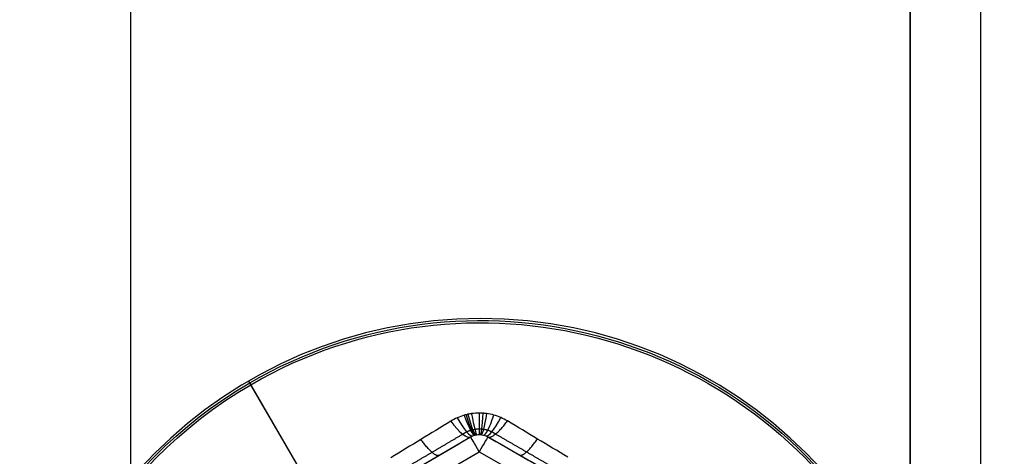
# Model space of a CAD drawing. Units: millimetres. Extents: x -249 to 249, y -227 to 227.
# Drawn here: x 170 to 181, y -51 to -46 of the extents above; entities that cross this region are included whole.
import ezdxf

# ---------------------------------------------------------------- set-up
doc = ezdxf.new("R2010")
doc.units = ezdxf.units.MM
doc.header["$MEASUREMENT"] = 0
doc.layers.add('Predefinito', color=7, linetype='Continuous', true_color=0x000000)

# ---------------------------------------------------------------- blocks, each defined once
blk = doc.blocks.new('S-00180')
at = {"layer": 'Predefinito'}
for p, q in [((3.4, 2.078, 2.05), (0.1, 3.984, 2.05)), ((3.4, 2.078, 0.497), (0.1, 3.984, 0.497)), ((0.1, 3.984, 2.05), (3.4, 2.078, 2.05)), ((3.3, 1.905, 2.25), (0, 3.811, 2.25)), ((3.4, 2.078, -1.055), (3.4, 2.078, 2.05)), ((3.3, -1.905, 2.25), (3.3, 1.905, 2.25)), ((3.5, 1.905, 2.05), (3.5, 1.905, -1.055)), ((3.5, -1.905, 2.05), (3.5, 1.905, 2.05)), ((3.5, -1.905, 0.497), (3.5, 1.905, 0.497)), ((3.884, 0, -1.317), (5.338, 0, -2.157)), ((1.95, 0, -2.25), (5.313, 0, -2.25))]:
    blk.add_line(p, q, dxfattribs=at)
blk.add_circle((0, 0, -2.2), 5.363, dxfattribs=at)
for centre, radius, start, end in [((0, 0, -2.157), 5.338, 0, 180), ((0, 0, -2.25), 5.313, 0, 180), ((3.3, 1.905, 2.05), 0.2, 360, 60), ((3.3, 1.905, 0.474), 0.2, 0, 60), ((0, 0, -2.157), 5.338, 180, 0), ((0, 0, -2.25), 5.313, 180, 0)]:
    blk.add_arc(centre, radius, start, end, dxfattribs=at)
at = {"layer": 'Predefinito', "extrusion": (0.780055, -0.597538, -0.185643)}
blk.add_arc((4.219, -0.785, 1.635), 0.5, 180, 241.8051, dxfattribs=at)
at = {"layer": 'Predefinito', "extrusion": (0.702246, -0.700636, -0.126334)}
blk.add_arc((4.38, -0.956, 1.12), 0.5, 180, 240.8115, dxfattribs=at)
at = {"layer": 'Predefinito', "extrusion": (-0.608139, 0.791248, 0.063987)}
blk.add_arc((-4.478, -1.064, -0.57), 0.5, 299.7956, 0, dxfattribs=at)
at = {"layer": 'Predefinito', "extrusion": (0.866025, -0.5, 4.40104e-15)}
blk.add_arc((3.3, 2.05, 1.905), 0.2, 0, 90, dxfattribs=at)
at = {"layer": 'Predefinito', "extrusion": (-0.555123, 0.83116, 0.031796)}
blk.add_arc((-4.502, -1.092, -0.283), 0.5, 299.9498, 360, dxfattribs=at)
at = {"layer": 'Predefinito', "extrusion": (-0.499288, 0.866436, -0.00040075)}
blk.add_arc((-4.511, -1.101, 0.004), 0.5, 300, 360, dxfattribs=at)
at = {"layer": 'Predefinito', "extrusion": (-0.380622, 0.922495, -0.064271)}
blk.add_arc((-4.477, -1.064, 0.572), 0.5, 299.7938, 360, dxfattribs=at)
at = {"layer": 'Predefinito', "extrusion": (-0.318183, 0.94317, -0.09586)}
blk.add_arc((-4.436, -1.018, 0.852), 0.5, 299.5376, 0, dxfattribs=at)
at = {"layer": 'Predefinito', "extrusion": (-0.286303, 0.951625, -0.111532)}
blk.add_arc((-4.409, -0.988, 0.99), 0.5, 299.3709, 0, dxfattribs=at)
at = {"layer": 'Predefinito', "extrusion": (-0.254326, 0.958748, -0.126966)}
blk.add_arc((-4.378, -0.954, 1.126), 0.5, 299.1801, 360, dxfattribs=at)
at = {"layer": 'Predefinito', "extrusion": (8.88178e-15, 1, 0)}
blk.add_arc((-3.3, 2.05, 1.905), 0.2, 90, 180, dxfattribs=at)
at = {"layer": 'Predefinito', "extrusion": (-0.12656, 0.974356, -0.186044)}
blk.add_arc((-4.218, -0.784, 1.639), 0.5, 298.1866, 0, dxfattribs=at)
at = {"layer": 'Predefinito', "extrusion": (2.11994e-14, 0.970535, -0.240959)}
blk.add_arc((-4, -0.565, 2.103), 0.5, 296.8341, 0, dxfattribs=at)
at = {"layer": 'Predefinito', "extrusion": (-1.56169e-14, 1, 1.97215e-30)}
blk.add_arc((-5.313, -2.2), 0.05, 180, 270, dxfattribs=at)
at = {"layer": 'Predefinito', "extrusion": (0, 1, 0)}
blk.add_arc((-5.313, -2.2), 0.05, 120, 180, dxfattribs=at)
at = {"layer": 'Predefinito'}
for points in [[(2.728, 2.764, -1.317), (2.968, 2.631, -1.359), (3.206, 2.5, -1.418), (3.444, 2.37, -1.488)], [(3.4, 2.078, -1.055), (3.154, 2.221, -0.985), (2.905, 2.364, -0.926), (2.654, 2.509, -0.884)], [(3.5, 1.044, -0.884), (3.5, 1.334, -0.926), (3.5, 1.621, -0.985), (3.5, 1.905, -1.055)], [(3.774, 1.798, -1.488), (3.768, 1.526, -1.418), (3.762, 1.254, -1.359), (3.758, 0.981, -1.317)]]:
    blk.add_open_spline(points, degree=3, dxfattribs=at)
for points, weights, degree in [([(3.382, 2.174, -1.309), (3.143, 2.311, -1.238), (2.901, 2.448, -1.178), (2.657, 2.588, -1.135)], [0.925941401158, 0.927769212928, 0.929423160679, 0.930667492039], 3), ([(3.029, 2.293, -0.959), (2.978, 2.322, -1.254), (3.087, 2.566, -1.392)], [1, 0.857046503504, 1], 2), ([(3.4, 2.078, -1.055), (3.336, 2.115, -1.354), (3.444, 2.37, -1.488)], [1, 0.851882837631, 0.999999929372], 2), ([(3.569, 1.007, -1.135), (3.571, 1.288, -1.178), (3.572, 1.566, -1.238), (3.574, 1.842, -1.309)], [0.930667492039, 0.929423160679, 0.927769212928, 0.925941401158], 3), ([(3.5, 1.477, -0.959), (3.5, 1.418, -1.254), (3.765, 1.39, -1.392)], [1, 0.857046503504, 1], 2)]:
    blk.add_rational_spline(points, weights, degree=degree, dxfattribs=at)
for points, knots in [([(3.444, 2.37, -1.488), (3.469, 2.356, -1.496), (3.494, 2.34, -1.502), (3.54, 2.306, -1.514), (3.562, 2.287, -1.519), (3.604, 2.247, -1.526), (3.623, 2.225, -1.529), (3.65, 2.191, -1.532), (3.659, 2.179, -1.533), (3.675, 2.155, -1.534), (3.683, 2.142, -1.534), (3.704, 2.105, -1.534), (3.717, 2.079, -1.533), (3.734, 2.038, -1.53), (3.739, 2.025, -1.529), (3.745, 2.004, -1.527), (3.747, 1.997, -1.526), (3.752, 1.983, -1.524), (3.753, 1.976, -1.523), (3.762, 1.941, -1.519), (3.767, 1.912, -1.514), (3.774, 1.855, -1.502), (3.775, 1.827, -1.496), (3.774, 1.798, -1.488)], [0, 0, 0, 0, 0.0000884346, 0.0000884346, 0.0001768692, 0.0001768692, 0.0002653038, 0.0002653038, 0.0003095211, 0.0003095211, 0.0003537384, 0.0003537384, 0.000442173, 0.000442173, 0.0004863903, 0.0004863903, 0.000508499, 0.000508499, 0.0005306076, 0.0005306076, 0.0006190422, 0.0006190422, 0.0007074768, 0.0007074768, 0.0007074768, 0.0007074768]), ([(3.5, 1.905, -1.055), (3.5, 1.914, -1.063), (3.499, 1.922, -1.069), (3.497, 1.94, -1.081), (3.496, 1.948, -1.086), (3.493, 1.959, -1.09), (3.492, 1.961, -1.091), (3.491, 1.965, -1.093), (3.49, 1.967, -1.094), (3.488, 1.973, -1.096), (3.487, 1.977, -1.097), (3.482, 1.99, -1.1), (3.478, 1.998, -1.101), (3.471, 2.009, -1.101), (3.469, 2.013, -1.101), (3.464, 2.02, -1.1), (3.461, 2.024, -1.099), (3.453, 2.034, -1.096), (3.447, 2.041, -1.093), (3.435, 2.053, -1.086), (3.429, 2.059, -1.081), (3.415, 2.069, -1.069), (3.407, 2.074, -1.063), (3.4, 2.078, -1.055)], [0, 0, 0, 0, 0.0000291578, 0.0000291578, 0.0000583157, 0.0000583157, 0.0000656051, 0.0000656051, 0.0000728946, 0.0000728946, 0.0000874735, 0.0000874735, 0.0001166313, 0.0001166313, 0.0001312102, 0.0001312102, 0.0001457892, 0.0001457892, 0.000174947, 0.000174947, 0.0002041048, 0.0002041048, 0.0002332627, 0.0002332627, 0.0002332627, 0.0002332627])]:
    blk.add_open_spline(points, degree=3, knots=knots, dxfattribs=at)
blk.add_rational_spline([(3.574, 1.842, -1.309), (3.576, 1.859, -1.316), (3.576, 1.876, -1.322), (3.574, 1.91, -1.333), (3.572, 1.926, -1.337), (3.567, 1.947, -1.341), (3.566, 1.951, -1.342), (3.564, 1.96, -1.344), (3.563, 1.964, -1.345), (3.559, 1.976, -1.347), (3.556, 1.984, -1.348), (3.547, 2.008, -1.35), (3.54, 2.024, -1.351), (3.527, 2.046, -1.351), (3.523, 2.053, -1.351), (3.513, 2.067, -1.35), (3.508, 2.074, -1.35), (3.491, 2.094, -1.347), (3.48, 2.107, -1.344), (3.455, 2.13, -1.337), (3.441, 2.14, -1.333), (3.413, 2.159, -1.322), (3.398, 2.167, -1.316), (3.382, 2.174, -1.309)], [0.925941401158, 0.927107865897, 0.928125446751, 0.929879578678, 0.930616423136, 0.9313620868, 0.931502403409, 0.931765206274, 0.931887781806, 0.932225782351, 0.932412608572, 0.932860903631, 0.933010826545, 0.933013613487, 0.932977366566, 0.932828737353, 0.932715700028, 0.932266714755, 0.931821176332, 0.930641551406, 0.92990746815, 0.928134514897, 0.927107650063, 0.925941401158], degree=3, knots=[0, 0, 0, 0, 0.0879206, 0.0879206, 0.1758413, 0.1758413, 0.1978214, 0.1978214, 0.2198016, 0.2198016, 0.2637619, 0.2637619, 0.3516825, 0.3516825, 0.3956429, 0.3956429, 0.4396032, 0.4396032, 0.5275238, 0.5275238, 0.6154444, 0.6154444, 0.7033651, 0.7033651, 0.7033651, 0.7033651], dxfattribs=at)
blk = doc.blocks.new('23006')
at = {"layer": 'Predefinito'}
for p, q in [((171.107, 75, -2.5), (171.107, -75, -2.5)), ((171.107, 75, -3.5), (171.107, -75, -3.5)), ((180.179, -73, -3.5), (180.179, 73, -3.5)), ((180.179, 73, -2.5), (180.179, -73, -2.5)), ((180.179, 73, -3), (180.179, -73, -3))]:
    blk.add_line(p, q, dxfattribs=at)
blk = doc.blocks.new('23005')
at = {"layer": 'Predefinito'}
for p, q in [((181, 104.5, -2.5), (181, -104.5, -2.5)), ((181, 104.5, -1.5), (181, -104.5, -1.5))]:
    blk.add_line(p, q, dxfattribs=at)
blk = doc.blocks.new('Art-71121')
at = {"layer": 'Predefinito'}
for name in ['23005', '23006']:
    blk.add_blockref(name, (0, 0), dxfattribs=at)
at = {"layer": 'Predefinito', "extrusion": (-5.12378e-17, -2.20114e-17, -1), "rotation": 59.77944796920855}
blk.add_blockref('S-00180', (-175.179, -55, 5.75), dxfattribs=at)

msp = doc.modelspace()

# ---------------------------------------------------------------- block references
at = {"layer": 'Predefinito'}
msp.add_blockref('Art-71121', (0, 0), dxfattribs=at)

doc.saveas('drawing.dxf')
